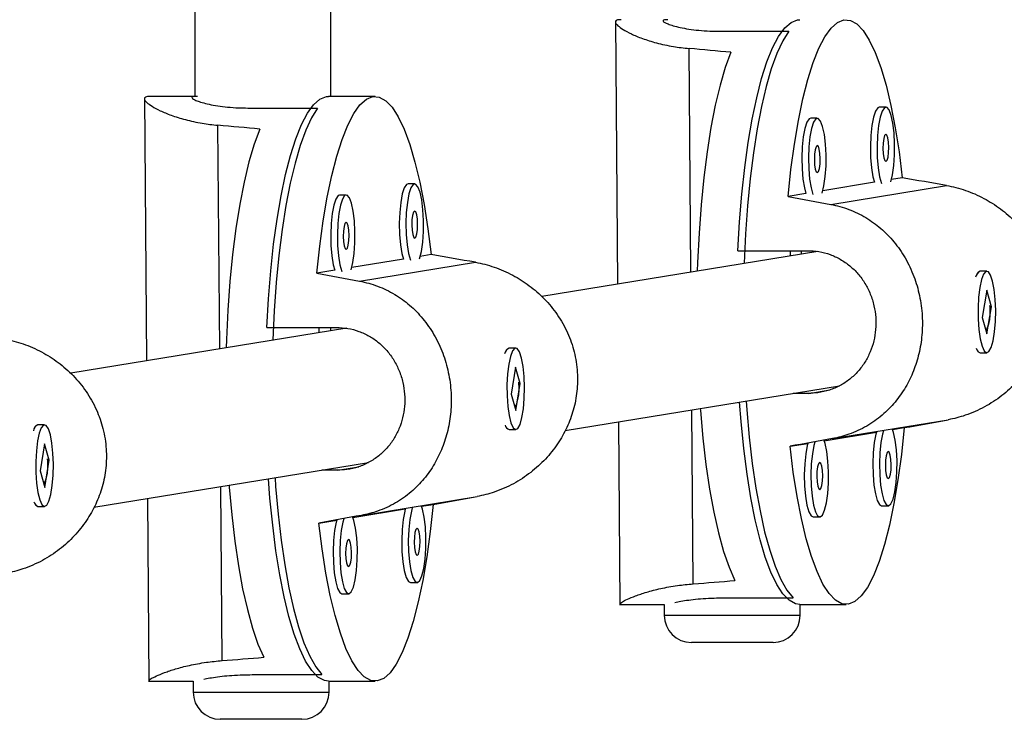
# Model space of a CAD drawing. Units: millimetres. Extents: x 125 to 567, y 118 to 714.
# Drawn here: x 375 to 380, y 383 to 386 of the extents above; entities that cross this region are included whole.
import ezdxf

# ---------------------------------------------------------------- set-up
doc = ezdxf.new("R2010")
doc.units = ezdxf.units.MM
doc.layers.add('CONTOUR', color=7, linetype='Continuous')

msp = doc.modelspace()

# ---------------------------------------------------------------- linework, layer by layer
at = {"layer": 'CONTOUR'}
for p, q in [((375.93876, 396.00386), (375.93876, 386.00652)), ((376.56376, 386.00652), (376.56376, 396.00265)), ((377.87242, 386.35446), (377.88164, 385.14363)), ((378.34868, 386.30642), (378.66904, 386.30642)), ((378.21887, 385.19858), (378.21104, 386.22708)), ((375.7064, 386.00152), (375.71563, 384.79069)), ((375.94757, 386.00652), (375.72955, 386.00652)), ((376.76692, 386.00652), (376.55334, 386.00652)), ((376.18267, 385.95348), (376.50303, 385.95348)), ((379.11546, 385.95764), (379.08495, 385.95764)), ((378.80032, 385.90629), (378.76981, 385.90629)), ((376.05286, 384.84564), (376.04502, 385.87414)), ((379.19104, 385.63272), (379.14102, 385.62457)), ((376.94945, 385.6047), (376.91894, 385.6047)), ((379.06321, 385.61189), (378.82587, 385.57322)), ((378.86231, 385.51059), (379.39436, 385.59729)), ((376.63431, 385.55334), (376.6038, 385.55334)), ((378.74806, 385.56054), (378.66608, 385.54718)), ((377.02503, 385.27978), (376.975, 385.27163)), ((378.80288, 385.29374), (377.53372, 385.08694)), ((378.43528, 385.29775), (378.75564, 385.29775)), ((378.67691, 385.27321), (378.67673, 385.29775)), ((378.72816, 385.28156), (378.72816, 385.29775)), ((376.89719, 385.25895), (376.65986, 385.22028)), ((376.6963, 385.15765), (377.22835, 385.24435)), ((376.58205, 385.2076), (376.50006, 385.19424)), ((379.54027, 385.19855), (379.53548, 385.19352)), ((379.57976, 385.20321), (379.54925, 385.20321)), ((379.57918, 385.11572), (379.55879, 384.99111)), ((379.60073, 385.0403), (379.57918, 385.11572)), ((379.58035, 384.9157), (379.60073, 385.0403)), ((379.59423, 385.0403), (379.60073, 385.0403)), ((379.55879, 384.99111), (379.58035, 384.9157)), ((376.63687, 384.9408), (375.36771, 384.73399)), ((376.26927, 384.94481), (376.58963, 384.94481)), ((376.5109, 384.92027), (376.51071, 384.94481)), ((376.56376, 384.92889), (376.56376, 384.94481)), ((377.37426, 384.84561), (377.36946, 384.84057)), ((377.41375, 384.85027), (377.38324, 384.85027)), ((379.53616, 384.83719), (379.54027, 384.83286)), ((379.54925, 384.82821), (379.57976, 384.82821)), ((377.41316, 384.76278), (377.39278, 384.63817)), ((377.43472, 384.68736), (377.41316, 384.76278)), ((377.41433, 384.56276), (377.43472, 384.68736)), ((377.42821, 384.68736), (377.43472, 384.68736)), ((377.64066, 384.47112), (378.90219, 384.67668)), ((377.39278, 384.63817), (377.41433, 384.56276)), ((378.76064, 384.64191), (378.68879, 384.64191)), ((378.76064, 384.64191), (378.85812, 384.65779)), ((378.22978, 383.76641), (378.22369, 384.56612)), ((375.24773, 384.49733), (375.21722, 384.49733)), ((377.88646, 384.51117), (377.89288, 383.66863)), ((378.87051, 384.43413), (379.40256, 384.52082)), ((375.20824, 384.49267), (375.20345, 384.48763)), ((377.37014, 384.48424), (377.37426, 384.47992)), ((377.38324, 384.47527), (377.41375, 384.47527)), ((378.83148, 384.42422), (379.07196, 384.46341)), ((379.14663, 384.47558), (379.19979, 384.48424)), ((375.24715, 384.40984), (375.22676, 384.28523)), ((375.2687, 384.33442), (375.24715, 384.40984)), ((378.67482, 384.3987), (378.75681, 384.41206)), ((375.24832, 384.20981), (375.2687, 384.33442)), ((375.2622, 384.33442), (375.2687, 384.33442)), ((375.47465, 384.11818), (376.73618, 384.32374)), ((375.22676, 384.28523), (375.24832, 384.20981)), ((376.59463, 384.28896), (376.52278, 384.28896)), ((376.59463, 384.28896), (376.6921, 384.30485)), ((376.06377, 383.41347), (376.05768, 384.21318)), ((375.72044, 384.15823), (375.72686, 383.31568)), ((376.7045, 384.08119), (377.23655, 384.16788)), ((375.20413, 384.1313), (375.20824, 384.12698)), ((375.21722, 384.12233), (375.24773, 384.12233)), ((376.66547, 384.07128), (376.90594, 384.11047)), ((376.98061, 384.12263), (377.03378, 384.1313)), ((379.09606, 384.12513), (379.12657, 384.12513)), ((376.50881, 384.04576), (376.5908, 384.05912)), ((378.78091, 384.07378), (378.81142, 384.07378)), ((376.93004, 383.77219), (376.96055, 383.77219)), ((376.6149, 383.72084), (376.64541, 383.72084)), ((378.36852, 383.70189), (378.68889, 383.70189)), ((377.89557, 383.67196), (378.09669, 383.67196)), ((377.89831, 383.67227), (377.89624, 383.672)), ((378.09669, 383.67197), (378.09669, 383.62164)), ((378.71936, 383.67196), (378.93293, 383.67196)), ((378.72169, 383.62164), (378.72169, 383.67196)), ((378.09669, 383.62164), (378.67152, 383.62164)), ((378.67152, 383.62164), (378.72169, 383.62164)), ((378.56659, 383.49664), (378.22169, 383.49664)), ((378.59669, 383.49664), (378.56659, 383.49664)), ((375.72955, 383.31902), (375.93067, 383.31902)), ((375.7323, 383.31933), (375.73023, 383.31906)), ((375.93067, 383.31903), (375.93067, 383.2687)), ((376.20251, 383.34895), (376.52287, 383.34895)), ((376.55334, 383.31902), (376.76692, 383.31902)), ((376.55567, 383.2687), (376.55567, 383.31902)), ((375.93067, 383.2687), (376.5055, 383.2687)), ((376.5055, 383.2687), (376.55567, 383.2687)), ((376.40057, 383.1437), (376.05567, 383.1437)), ((376.43067, 383.1437), (376.40057, 383.1437))]:
    msp.add_line(p, q, dxfattribs=at)
at = {"layer": 'CONTOUR', "flags": 128}
for points in [[(378.43528, 385.29775), (378.44295, 385.42987), (378.45349, 385.55771), (378.46679, 385.67992), (378.4827, 385.79525), (378.50106, 385.9025), (378.52169, 386.00056), (378.54437, 386.08841), (378.56886, 386.16514), (378.59491, 386.22995), (378.62225, 386.28218), (378.6506, 386.32129), (378.67966, 386.34685), (378.70913, 386.35863), (378.71936, 386.35946)], [(378.66608, 385.54718), (378.67925, 385.67083), (378.6951, 385.78758), (378.71345, 385.89621), (378.73411, 385.99557), (378.75686, 386.08462), (378.78147, 386.16243), (378.80767, 386.22816), (378.83519, 386.28113), (378.86373, 386.32079), (378.89301, 386.34671), (378.9227, 386.35863), (378.95251, 386.35641), (378.9821, 386.34008), (379.01118, 386.30981), (379.03944, 386.26593), (379.06657, 386.20888), (379.0923, 386.13928), (379.11635, 386.05786), (379.13847, 385.96547), (379.15843, 385.86308), (379.17601, 385.75177), (379.19104, 385.63272)], [(378.66904, 386.30642), (378.64109, 386.26172), (378.61426, 386.20411), (378.58883, 386.13418), (378.56508, 386.05265), (378.54324, 385.96038), (378.52354, 385.85832), (378.50619, 385.74752), (378.49136, 385.62913), (378.47921, 385.50439), (378.46987, 385.37458), (378.46343, 385.24105), (378.46334, 385.23841)], [(378.40288, 386.20943), (378.37714, 386.13993), (378.35307, 386.0586), (378.33093, 385.9663), (378.31096, 385.864), (378.29335, 385.75276), (378.2783, 385.63377), (378.26597, 385.50828), (378.25648, 385.3776), (378.24994, 385.24311), (378.24859, 385.20342)], [(376.26927, 384.94481), (376.27694, 385.07693), (376.28748, 385.20477), (376.30077, 385.32698), (376.31668, 385.44231), (376.33505, 385.54956), (376.35568, 385.64762), (376.37835, 385.73547), (376.40284, 385.8122), (376.42889, 385.87701), (376.45624, 385.92924), (376.48458, 385.96834), (376.51364, 385.99391), (376.54311, 386.00568), (376.55334, 386.00652)], [(376.50006, 385.19424), (376.51324, 385.31789), (376.52909, 385.43464), (376.54744, 385.54327), (376.5681, 385.64263), (376.59085, 385.73168), (376.61545, 385.80949), (376.64165, 385.87522), (376.66917, 385.92819), (376.69772, 385.96785), (376.72699, 385.99377), (376.75669, 386.00568), (376.78649, 386.00347), (376.81609, 385.98714), (376.84517, 385.95687), (376.87342, 385.91298), (376.90056, 385.85594), (376.92629, 385.78634), (376.95034, 385.70492), (376.97246, 385.61252), (376.99242, 385.51014), (377.01, 385.39883), (377.02503, 385.27978)], [(376.50303, 385.95348), (376.47507, 385.90878), (376.44824, 385.85117), (376.42282, 385.78124), (376.39906, 385.69971), (376.37722, 385.60744), (376.35752, 385.50537), (376.34017, 385.39457), (376.32535, 385.27619), (376.3132, 385.15145), (376.30386, 385.02164), (376.29742, 384.88811), (376.29732, 384.88547)], [(379.08495, 385.95764), (379.07802, 385.95488), (379.0675, 385.93938), (379.05828, 385.91133), (379.05103, 385.8728), (379.0463, 385.82667), (379.04443, 385.77634), (379.04557, 385.72555), (379.04964, 385.67807), (379.05632, 385.63741), (379.06321, 385.61189)], [(379.13777, 385.61355), (379.14605, 385.64706), (379.1521, 385.68979), (379.15542, 385.73848), (379.15579, 385.78951), (379.15316, 385.83911), (379.14774, 385.88359), (379.13993, 385.91966), (379.1303, 385.94464), (379.11957, 385.95667), (379.10853, 385.95488), (379.09801, 385.93938), (379.08879, 385.91133), (379.08154, 385.8728), (379.07681, 385.82667), (379.07494, 385.77634), (379.07609, 385.72555), (379.08015, 385.67807), (379.08683, 385.63741), (379.0956, 385.60668)], [(378.76981, 385.90629), (378.76288, 385.90352), (378.75236, 385.88803), (378.74313, 385.85997), (378.73588, 385.82145), (378.73115, 385.77532), (378.72929, 385.72499), (378.73043, 385.6742), (378.73449, 385.62671), (378.74117, 385.58606), (378.74806, 385.56054)], [(378.82262, 385.5622), (378.8309, 385.59571), (378.83695, 385.63844), (378.84028, 385.68712), (378.84064, 385.73816), (378.83802, 385.78776), (378.8326, 385.83224), (378.82478, 385.86831), (378.81515, 385.89329), (378.80442, 385.90532), (378.79339, 385.90352), (378.78287, 385.88803), (378.77364, 385.85997), (378.7664, 385.82145), (378.76166, 385.77532), (378.7598, 385.72499), (378.76094, 385.6742), (378.765, 385.62671), (378.77168, 385.58606), (378.78046, 385.55533)], [(376.23687, 385.85649), (376.21113, 385.78699), (376.18706, 385.70566), (376.16492, 385.61336), (376.14494, 385.51105), (376.12734, 385.39982), (376.11229, 385.28083), (376.09995, 385.15533), (376.09047, 385.02466), (376.08392, 384.89017), (376.08258, 384.85048)], [(379.11594, 385.70768), (379.12107, 385.71327), (379.12535, 385.72753), (379.12812, 385.74827), (379.12897, 385.77234), (379.12776, 385.79607), (379.12468, 385.81586), (379.12019, 385.82869), (379.11499, 385.8326), (379.10986, 385.827), (379.10558, 385.81275), (379.1028, 385.79201), (379.10196, 385.76794), (379.10317, 385.7442), (379.10625, 385.72441), (379.11074, 385.71159), (379.11594, 385.70768)], [(378.8008, 385.65632), (378.80593, 385.66192), (378.81021, 385.67617), (378.81298, 385.69692), (378.81383, 385.72099), (378.81262, 385.74472), (378.80953, 385.76451), (378.80505, 385.77733), (378.79984, 385.78125), (378.79471, 385.77565), (378.79043, 385.7614), (378.78766, 385.74065), (378.78681, 385.71658), (378.78802, 385.69285), (378.79111, 385.67306), (378.79559, 385.66024), (378.8008, 385.65632)], [(376.91894, 385.6047), (376.91201, 385.60193), (376.90149, 385.58644), (376.89226, 385.55838), (376.88502, 385.51986), (376.88028, 385.47373), (376.87842, 385.4234), (376.87956, 385.37261), (376.88362, 385.32512), (376.8903, 385.28447), (376.89719, 385.25895)], [(376.97175, 385.26061), (376.98004, 385.29412), (376.98608, 385.33685), (376.98941, 385.38553), (376.98978, 385.43657), (376.98715, 385.48617), (376.98173, 385.53065), (376.97391, 385.56672), (376.96428, 385.5917), (376.95355, 385.60373), (376.94252, 385.60193), (376.932, 385.58644), (376.92277, 385.55838), (376.91553, 385.51986), (376.9108, 385.47373), (376.90893, 385.4234), (376.91007, 385.37261), (376.91413, 385.32512), (376.92081, 385.28447), (376.92959, 385.25374)], [(376.6038, 385.55334), (376.59686, 385.55058), (376.58634, 385.53508), (376.57712, 385.50703), (376.56987, 385.46851), (376.56514, 385.42237), (376.56328, 385.37204), (376.56442, 385.32126), (376.56848, 385.27377), (376.57516, 385.23312), (376.58205, 385.2076)], [(376.65661, 385.20926), (376.66489, 385.24277), (376.67094, 385.2855), (376.67427, 385.33418), (376.67463, 385.38522), (376.672, 385.43482), (376.66658, 385.4793), (376.65877, 385.51537), (376.64914, 385.54034), (376.63841, 385.55238), (376.62737, 385.55058), (376.61685, 385.53508), (376.60763, 385.50703), (376.60038, 385.46851), (376.59565, 385.42237), (376.59379, 385.37204), (376.59493, 385.32126), (376.59899, 385.27377), (376.60567, 385.23312), (376.61444, 385.20239)], [(376.94993, 385.35473), (376.95506, 385.36033), (376.95934, 385.37458), (376.96211, 385.39533), (376.96296, 385.4194), (376.96175, 385.44313), (376.95866, 385.46292), (376.95418, 385.47574), (376.94897, 385.47966), (376.94384, 385.47406), (376.93956, 385.45981), (376.93679, 385.43906), (376.93594, 385.41499), (376.93716, 385.39126), (376.94024, 385.37147), (376.94472, 385.35865), (376.94993, 385.35473)], [(376.63478, 385.30338), (376.63991, 385.30898), (376.64419, 385.32323), (376.64697, 385.34397), (376.64781, 385.36804), (376.6466, 385.39178), (376.64352, 385.41157), (376.63903, 385.42439), (376.63383, 385.42831), (376.6287, 385.42271), (376.62442, 385.40845), (376.62165, 385.38771), (376.6208, 385.36364), (376.62201, 385.33991), (376.62509, 385.32012), (376.62958, 385.30729), (376.63478, 385.30338)], [(379.54743, 385.12884), (379.54203, 385.0843), (379.53943, 385.03467), (379.53982, 384.98364), (379.54317, 384.93499), (379.54923, 384.89232), (379.55756, 384.85881), (379.56754, 384.83693), (379.57842, 384.82831), (379.5894, 384.83359), (379.59967, 384.85238), (379.60846, 384.88328), (379.61512, 384.924), (379.61916, 384.97152), (379.62028, 385.02232), (379.61839, 385.07263), (379.61364, 385.11872), (379.60637, 385.15717), (379.59713, 385.18513), (379.5866, 385.20052), (379.57557, 385.2022), (379.56485, 385.19006), (379.55523, 385.16498), (379.54743, 385.12884)], [(377.38142, 384.77589), (377.37602, 384.73136), (377.37341, 384.68173), (377.3738, 384.6307), (377.37715, 384.58205), (377.38322, 384.53938), (377.39155, 384.50587), (377.40153, 384.48399), (377.41241, 384.47537), (377.42339, 384.48065), (377.43366, 384.49943), (377.44245, 384.53033), (377.44911, 384.57106), (377.45315, 384.61858), (377.45426, 384.66938), (377.45238, 384.71969), (377.44762, 384.76578), (377.44036, 384.80423), (377.43112, 384.83218), (377.42059, 384.84758), (377.40956, 384.84926), (377.39883, 384.83712), (377.38921, 384.81204), (377.38142, 384.77589)], [(378.71936, 383.67196), (378.70001, 383.67494), (378.67063, 383.69099), (378.64176, 383.72077), (378.61369, 383.76397), (378.58672, 383.82014), (378.56112, 383.88871), (378.53717, 383.96896), (378.5151, 384.06006), (378.49515, 384.16107), (378.47752, 384.27093), (378.4624, 384.38852), (378.44994, 384.5126), (378.44293, 384.60184)], [(378.4731, 384.60676), (378.47603, 384.56659), (378.48732, 384.44015), (378.50134, 384.31967), (378.51793, 384.2064), (378.53692, 384.10152), (378.55812, 384.00612), (378.58131, 383.92119), (378.60625, 383.8476), (378.63268, 383.78612), (378.66032, 383.73738), (378.68889, 383.70189)], [(378.26201, 384.57236), (378.26268, 384.56364), (378.27413, 384.43638), (378.28835, 384.31521), (378.30517, 384.20141), (378.32442, 384.09618), (378.34591, 384.00063), (378.3694, 383.91576), (378.39464, 383.84247), (378.42138, 383.78153)], [(375.2154, 384.42295), (375.21, 384.37842), (375.2074, 384.32879), (375.20779, 384.27776), (375.21114, 384.22911), (375.21721, 384.18644), (375.22554, 384.15293), (375.23551, 384.13105), (375.24639, 384.12243), (375.25738, 384.12771), (375.26764, 384.14649), (375.27643, 384.17739), (375.28309, 384.21811), (375.28713, 384.26564), (375.28825, 384.31644), (375.28636, 384.36675), (375.28161, 384.41284), (375.27434, 384.45129), (375.2651, 384.47924), (375.25458, 384.49464), (375.24354, 384.49632), (375.23282, 384.48418), (375.2232, 384.4591), (375.2154, 384.42295)], [(379.19979, 384.48424), (379.18661, 384.36059), (379.17077, 384.24384), (379.15242, 384.13521), (379.13176, 384.03584), (379.109, 383.94679), (379.0844, 383.86899), (379.0582, 383.80326), (379.03068, 383.75028), (379.00213, 383.71063), (378.97286, 383.68471), (378.94316, 383.67279), (378.91336, 383.67501), (378.88376, 383.69134), (378.85468, 383.72161), (378.82643, 383.76549), (378.79929, 383.82254), (378.77357, 383.89214), (378.74951, 383.97356), (378.72739, 384.06595), (378.70744, 384.16834), (378.68985, 384.27965), (378.67482, 384.3987)], [(379.07196, 384.46341), (379.06938, 384.45382), (379.06213, 384.4153), (379.0574, 384.36916), (379.05554, 384.31883), (379.05668, 384.26804), (379.06074, 384.22056), (379.06742, 384.17991), (379.07622, 384.1491), (379.0865, 384.13042), (379.09606, 384.12513)], [(379.10427, 384.46922), (379.09989, 384.45382), (379.09264, 384.4153), (379.08791, 384.36916), (379.08605, 384.31883), (379.08719, 384.26804), (379.09125, 384.22056), (379.09793, 384.17991), (379.10674, 384.1491), (379.11701, 384.13042), (379.128, 384.12525)], [(379.128, 384.12525), (379.13887, 384.13398), (379.14884, 384.15596), (379.15715, 384.18956), (379.1632, 384.23229), (379.16653, 384.28097), (379.16689, 384.33201), (379.16427, 384.3816), (379.15885, 384.42609), (379.15103, 384.46216), (379.14663, 384.47558)], [(378.75681, 384.41206), (378.75424, 384.40247), (378.74699, 384.36395), (378.74226, 384.31781), (378.74039, 384.26748), (378.74153, 384.21669), (378.74559, 384.16921), (378.75228, 384.12856), (378.76108, 384.09775), (378.77136, 384.07907), (378.78091, 384.07378)], [(378.78912, 384.41786), (378.78475, 384.40247), (378.7775, 384.36395), (378.77277, 384.31781), (378.7709, 384.26748), (378.77204, 384.21669), (378.77611, 384.16921), (378.78279, 384.12856), (378.79159, 384.09775), (378.80187, 384.07907), (378.81285, 384.0739)], [(378.81285, 384.0739), (378.82373, 384.08263), (378.83369, 384.10461), (378.84201, 384.13821), (378.84805, 384.18093), (378.85138, 384.22962), (378.85175, 384.28066), (378.84912, 384.33025), (378.8437, 384.37474), (378.83589, 384.4108), (378.83148, 384.42422)], [(379.12704, 384.25017), (379.13218, 384.25577), (379.13645, 384.27002), (379.13923, 384.29076), (379.14007, 384.31483), (379.13886, 384.33857), (379.13578, 384.35836), (379.1313, 384.37118), (379.12609, 384.37509), (379.12096, 384.3695), (379.11668, 384.35524), (379.11391, 384.3345), (379.11306, 384.31043), (379.11427, 384.2867), (379.11735, 384.26691), (379.12184, 384.25408), (379.12704, 384.25017)], [(378.8119, 384.19882), (378.81703, 384.20442), (378.82131, 384.21867), (378.82408, 384.23941), (378.82493, 384.26348), (378.82372, 384.28722), (378.82064, 384.307), (378.81615, 384.31983), (378.81095, 384.32374), (378.80582, 384.31815), (378.80154, 384.30389), (378.79876, 384.28315), (378.79792, 384.25908), (378.79913, 384.23535), (378.80221, 384.21556), (378.80669, 384.20273), (378.8119, 384.19882)], [(376.55334, 383.31902), (376.534, 383.322), (376.50462, 383.33805), (376.47575, 383.36783), (376.44768, 383.41103), (376.42071, 383.4672), (376.39511, 383.53577), (376.37115, 383.61602), (376.34908, 383.70712), (376.32913, 383.80813), (376.31151, 383.91799), (376.29639, 384.03558), (376.28393, 384.15966), (376.27692, 384.2489)], [(376.30709, 384.25382), (376.31001, 384.21365), (376.32131, 384.08721), (376.33532, 383.96673), (376.35191, 383.85346), (376.37091, 383.74858), (376.39211, 383.65318), (376.4153, 383.56825), (376.44024, 383.49466), (376.46666, 383.43317), (376.4943, 383.38444), (376.52287, 383.34895)], [(376.096, 384.21942), (376.09667, 384.2107), (376.10812, 384.08344), (376.12233, 383.96227), (376.13916, 383.84847), (376.15841, 383.74324), (376.1799, 383.64769), (376.20338, 383.56282), (376.22863, 383.48953), (376.25536, 383.42859)], [(377.03378, 384.1313), (377.0206, 384.00765), (377.00475, 383.8909), (376.9864, 383.78227), (376.96574, 383.6829), (376.94299, 383.59385), (376.91838, 383.51605), (376.89218, 383.45032), (376.86467, 383.39734), (376.83612, 383.35769), (376.80684, 383.33176), (376.77715, 383.31985), (376.74735, 383.32207), (376.71775, 383.3384), (376.68867, 383.36867), (376.66042, 383.41255), (376.63328, 383.46959), (376.60755, 383.53919), (376.5835, 383.62062), (376.56138, 383.71301), (376.54142, 383.8154), (376.52384, 383.9267), (376.50881, 384.04576)], [(376.90594, 384.11047), (376.90337, 384.10088), (376.89612, 384.06236), (376.89139, 384.01622), (376.88952, 383.96589), (376.89066, 383.9151), (376.89473, 383.86762), (376.90141, 383.82697), (376.91021, 383.79616), (376.92049, 383.77748), (376.93004, 383.77219)], [(376.93825, 384.11627), (376.93388, 384.10088), (376.92663, 384.06236), (376.9219, 384.01622), (376.92003, 383.96589), (376.92118, 383.9151), (376.92524, 383.86762), (376.93192, 383.82697), (376.94072, 383.79616), (376.951, 383.77748), (376.96198, 383.77231)], [(376.96198, 383.77231), (376.97286, 383.78104), (376.98283, 383.80302), (376.99114, 383.83662), (376.99718, 383.87934), (377.00051, 383.92803), (377.00088, 383.97907), (376.99825, 384.02866), (376.99283, 384.07315), (376.98502, 384.10921), (376.98061, 384.12263)], [(376.5908, 384.05912), (376.58822, 384.04953), (376.58097, 384.01101), (376.57624, 383.96487), (376.57438, 383.91454), (376.57552, 383.86375), (376.57958, 383.81627), (376.58626, 383.77562), (376.59507, 383.74481), (376.60534, 383.72612), (376.6149, 383.72084)], [(376.62311, 384.06492), (376.61873, 384.04953), (376.61149, 384.01101), (376.60675, 383.96487), (376.60489, 383.91454), (376.60603, 383.86375), (376.61009, 383.81627), (376.61677, 383.77562), (376.62558, 383.74481), (376.63585, 383.72612), (376.64684, 383.72096)], [(376.64684, 383.72096), (376.65771, 383.72969), (376.66768, 383.75167), (376.67599, 383.78527), (376.68204, 383.82799), (376.68537, 383.87668), (376.68573, 383.92771), (376.68311, 383.97731), (376.67769, 384.02179), (376.66987, 384.05786), (376.66547, 384.07128)], [(376.96103, 383.89723), (376.96616, 383.90283), (376.97044, 383.91708), (376.97321, 383.93782), (376.97406, 383.96189), (376.97285, 383.98563), (376.96977, 384.00541), (376.96528, 384.01824), (376.96008, 384.02215), (376.95495, 384.01656), (376.95067, 384.0023), (376.94789, 383.98156), (376.94705, 383.95749), (376.94826, 383.93376), (376.95134, 383.91397), (376.95583, 383.90114), (376.96103, 383.89723)], [(376.64588, 383.84588), (376.65102, 383.85148), (376.6553, 383.86573), (376.65807, 383.88647), (376.65891, 383.91054), (376.6577, 383.93428), (376.65462, 383.95406), (376.65014, 383.96689), (376.64493, 383.9708), (376.6398, 383.9652), (376.63552, 383.95095), (376.63275, 383.93021), (376.6319, 383.90614), (376.63311, 383.8824), (376.6362, 383.86262), (376.64068, 383.84979), (376.64588, 383.84588)]]:
    msp.add_lwpolyline(points, dxfattribs=at)
at = {"layer": 'CONTOUR'}
for centre, radius, start, end in [((379.56872, 385.16639), 0.04165, 117.8719, 166.90093), ((377.40271, 384.81345), 0.04165, 117.8719, 166.90093), ((379.56139, 384.85774), 0.03193, 195.66656, 247.65959), ((375.23669, 384.46051), 0.04165, 117.8719, 166.90093), ((377.39537, 384.5048), 0.03193, 195.66656, 247.65959), ((375.22936, 384.15186), 0.03193, 195.66656, 247.65959), ((378.22169, 383.62164), 0.125, 180, 270), ((378.59669, 383.62164), 0.125, 270, 0), ((376.05567, 383.2687), 0.125, 180, 270), ((376.43067, 383.2687), 0.125, 270, 0)]:
    msp.add_arc(centre, radius, start, end, dxfattribs=at)
for centre, major_axis, ratio, start_param, end_param in [((375.35468, 385.01571), (7.15014, -0.05104), 0.1877978, 1.1317234, 1.1611844), ((373.18866, 384.66277), (7.15014, -0.05104), 0.1877978, 1.1317234, 1.1611844), ((382.11455, 385.01571), (7.45638, -1.34028), 0.0129363, 1.9465527, 1.9760137), ((382.11455, 385.01571), (7.45638, -1.34028), 0.0129363, 4.2339181, 4.263379), ((379.94853, 384.66277), (7.45638, -1.34028), 0.0129363, 1.9465527, 1.9760137), ((379.94853, 384.66277), (7.45638, -1.34028), 0.0129363, 4.2339181, 4.263379), ((382.11455, 385.01571), (7.43595, 1.34374), 0.0006722, 4.3094826, 4.3389435), ((382.11455, 385.01571), (7.43595, 1.34374), 0.0006722, 2.0221172, 2.0515782), ((379.94853, 384.66277), (7.43595, 1.34374), 0.0006722, 4.3094826, 4.3389435), ((379.94853, 384.66277), (7.43595, 1.34374), 0.0006722, 2.0221172, 2.0515782), ((375.35468, 385.01571), (7.15014, -0.05104), 0.1877978, 5.1275434, 5.1570043), ((373.18866, 384.66277), (7.15014, -0.05104), 0.1877978, 5.1275434, 5.1570043)]:
    msp.add_ellipse(centre, major_axis=major_axis, ratio=ratio, start_param=start_param, end_param=end_param, dxfattribs=at)
for points, knots in [([(377.89806, 386.35926), (377.89606, 386.3593), (377.88488, 386.35956), (377.87375, 386.35606), (377.87074, 386.34669), (377.88191, 386.33241), (377.90607, 386.31458), (377.93727, 386.29762), (377.96892, 386.28355), (377.99619, 386.27292), (378.02683, 386.26254), (378.06092, 386.25269), (378.09824, 386.24372), (378.13627, 386.23645), (378.17396, 386.23079), (378.19865, 386.22832), (378.21104, 386.22708)], [0, 0, 0, 0, 0.0230735, 0.1288753, 0.2363026, 0.3403643, 0.4458139, 0.5553343, 0.6108404, 0.6670665, 0.7244895, 0.7823186, 0.8414703, 0.901103, 0.9503999, 1, 1, 1, 1]), ([(378.11359, 386.35919), (378.11038, 386.35925), (378.10007, 386.35944), (378.09225, 386.35738), (378.09, 386.35317), (378.09705, 386.34711), (378.11276, 386.33969), (378.13683, 386.33158), (378.1692, 386.3234), (378.20871, 386.31606), (378.25485, 386.31033), (378.30199, 386.30697), (378.3345, 386.30659), (378.34868, 386.30642)], [0, 0, 0, 0, 0.04459378, 0.14346464, 0.2374734, 0.33416685, 0.42905096, 0.52655249, 0.62384572, 0.72393079, 0.82156344, 0.92217016, 1, 1, 1, 1]), ([(375.73205, 386.00632), (375.73005, 386.00636), (375.71887, 386.00662), (375.70773, 386.00312), (375.70473, 385.99375), (375.7159, 385.97947), (375.74006, 385.96164), (375.77125, 385.94468), (375.80291, 385.93061), (375.83017, 385.91998), (375.86081, 385.9096), (375.8949, 385.89975), (375.93222, 385.89077), (375.97026, 385.88351), (376.00795, 385.87785), (376.03264, 385.87538), (376.04502, 385.87414)], [0, 0, 0, 0, 0.0230735, 0.1288753, 0.2363026, 0.3403643, 0.4458139, 0.5553343, 0.6108404, 0.6670665, 0.7244895, 0.7823186, 0.8414703, 0.901103, 0.9503999, 1, 1, 1, 1]), ([(375.9501, 386.00624), (375.94597, 386.00633), (375.93466, 386.00655), (375.92618, 386.00445), (375.924, 386.00022), (375.93103, 385.99417), (375.94675, 385.98675), (375.97082, 385.97864), (376.00318, 385.97046), (376.0427, 385.96312), (376.08883, 385.95739), (376.13597, 385.95403), (376.16849, 385.95365), (376.18267, 385.95348)], [0, 0, 0, 0, 0.0563252, 0.153982, 0.2468364, 0.3423426, 0.4360616, 0.5323659, 0.6284645, 0.7273206, 0.8237545, 0.9231258, 1, 1, 1, 1]), ([(379.39436, 385.59729), (379.40893, 385.5944), (379.43816, 385.58861), (379.48158, 385.57539), (379.52448, 385.5588), (379.5659, 385.53881), (379.60534, 385.51585), (379.64265, 385.49011), (379.67815, 385.46129), (379.71163, 385.4294), (379.74273, 385.39453), (379.7712, 385.35666), (379.79662, 385.31599), (379.81813, 385.27356), (379.83556, 385.22999), (379.84901, 385.18539), (379.85852, 385.13908), (379.86519, 385.0787), (379.86359, 385.00408), (379.84701, 384.91853), (379.81665, 384.83702), (379.77353, 384.7609), (379.72724, 384.7029), (379.68418, 384.66041), (379.64877, 384.63061), (379.61056, 384.60339), (379.56956, 384.57897), (379.52616, 384.55777), (379.48334, 384.54129), (379.442, 384.52882), (379.41574, 384.52349), (379.40256, 384.52082)], [0, 0, 0, 0, 0.02901397, 0.05824992, 0.08816183, 0.11829641, 0.14740163, 0.17669611, 0.20627638, 0.23624525, 0.26663423, 0.29723503, 0.32852095, 0.36005346, 0.38984341, 0.41986345, 0.45063447, 0.48167516, 0.5378101, 0.59480746, 0.65001913, 0.70596719, 0.7640751, 0.7935248, 0.82335649, 0.85382323, 0.88450545, 0.91588941, 0.94752852, 0.97368385, 1, 1, 1, 1]), ([(378.86231, 385.51059), (378.87632, 385.50762), (378.90445, 385.50164), (378.9454, 385.48802), (378.98533, 385.47095), (379.02331, 385.4504), (379.05902, 385.42683), (379.09238, 385.40044), (379.12377, 385.37096), (379.15308, 385.33839), (379.18005, 385.30284), (379.20454, 385.26433), (379.22624, 385.22305), (379.2445, 385.1801), (379.25925, 385.13608), (379.27058, 385.09114), (379.2786, 385.04459), (379.28424, 384.98403), (379.283, 384.90948), (379.26925, 384.82439), (379.24381, 384.74368), (379.20726, 384.66863), (379.16742, 384.61168), (379.12981, 384.57007), (379.09855, 384.54096), (379.06441, 384.5144), (379.02731, 384.49061), (378.98747, 384.46999), (378.94754, 384.45399), (378.90846, 384.44188), (378.88319, 384.43672), (378.87051, 384.43413)], [0, 0, 0, 0, 0.029014, 0.0582499, 0.0881618, 0.1182964, 0.1474016, 0.1766961, 0.2062764, 0.2362452, 0.2666342, 0.297235, 0.328521, 0.3600535, 0.3898434, 0.4198635, 0.4506345, 0.4816752, 0.5378101, 0.5948075, 0.6500191, 0.7059672, 0.7640751, 0.7935248, 0.8233565, 0.8538232, 0.8845054, 0.9158894, 0.9475285, 0.9736839, 1, 1, 1, 1]), ([(378.75564, 385.29775), (378.77306, 385.29689), (378.8084, 385.29516), (378.85914, 385.28124), (378.90704, 385.25929), (378.95032, 385.2294), (378.98868, 385.19191), (379.02058, 385.1481), (379.0455, 385.09849), (379.06211, 385.04563), (379.07029, 384.99038), (379.06987, 384.93581), (379.06109, 384.88217), (379.04454, 384.83173), (379.02021, 384.78458), (378.98878, 384.74243), (378.95028, 384.70587), (378.90603, 384.67663), (378.85658, 384.65554), (378.80762, 384.64379), (378.77491, 384.64248), (378.76064, 384.64191)], [0, 0, 0, 0, 0.0518304, 0.1051931, 0.1570154, 0.2102883, 0.2630887, 0.3173788, 0.370829, 0.4258877, 0.4782908, 0.5322802, 0.5836147, 0.6364151, 0.6882275, 0.7414692, 0.7945972, 0.8492496, 0.9025629, 0.9575002, 1, 1, 1, 1]), ([(377.22835, 385.24435), (377.24291, 385.24146), (377.27215, 385.23566), (377.31556, 385.22245), (377.35847, 385.20586), (377.39988, 385.18587), (377.43933, 385.16291), (377.47663, 385.13716), (377.51214, 385.10835), (377.54562, 385.07646), (377.57671, 385.04159), (377.60519, 385.00372), (377.6306, 384.96304), (377.65211, 384.92062), (377.66955, 384.87705), (377.683, 384.83245), (377.69251, 384.78614), (377.69917, 384.72575), (377.69757, 384.65114), (377.68099, 384.56559), (377.65064, 384.48408), (377.60752, 384.40796), (377.56122, 384.34996), (377.51817, 384.30746), (377.48276, 384.27767), (377.44454, 384.25045), (377.40355, 384.22603), (377.36015, 384.20483), (377.31733, 384.18835), (377.27598, 384.17588), (377.24972, 384.17055), (377.23655, 384.16788)], [0, 0, 0, 0, 0.02901397, 0.05824992, 0.08816183, 0.11829641, 0.14740163, 0.17669611, 0.20627638, 0.23624525, 0.26663423, 0.29723503, 0.32852095, 0.36005346, 0.38984341, 0.41986345, 0.45063447, 0.48167516, 0.5378101, 0.59480746, 0.65001913, 0.70596719, 0.7640751, 0.7935248, 0.82335649, 0.85382323, 0.88450545, 0.91588941, 0.94752852, 0.97368385, 1, 1, 1, 1]), ([(376.6963, 385.15765), (376.71031, 385.15468), (376.73843, 385.1487), (376.77939, 385.13508), (376.81932, 385.11801), (376.8573, 385.09746), (376.893, 385.07389), (376.92636, 385.0475), (376.95776, 385.01802), (376.98706, 384.98544), (377.01403, 384.9499), (377.03852, 384.91138), (377.06023, 384.8701), (377.07849, 384.82715), (377.09323, 384.78314), (377.10457, 384.7382), (377.11258, 384.69165), (377.11822, 384.63109), (377.11699, 384.55654), (377.10324, 384.47145), (377.0778, 384.39074), (377.04124, 384.31569), (377.00141, 384.25874), (376.9638, 384.21713), (376.93254, 384.18802), (376.8984, 384.16146), (376.86129, 384.13767), (376.82146, 384.11705), (376.78153, 384.10105), (376.74245, 384.08894), (376.71717, 384.08378), (376.7045, 384.08119)], [0, 0, 0, 0, 0.029014, 0.0582499, 0.0881618, 0.1182964, 0.1474016, 0.1766961, 0.2062764, 0.2362452, 0.2666342, 0.297235, 0.328521, 0.3600535, 0.3898434, 0.4198635, 0.4506345, 0.4816752, 0.5378101, 0.5948075, 0.6500191, 0.7059672, 0.7640751, 0.7935248, 0.8233565, 0.8538232, 0.8845054, 0.9158894, 0.9475285, 0.9736839, 1, 1, 1, 1]), ([(379.59184, 385.0464), (379.59215, 385.04474), (379.59369, 385.03635), (379.59382, 385.02673), (379.59392, 385.01901)], [0, 0, 0, 0, 0.1981544, 1, 1, 1, 1]), ([(379.59392, 385.01901), (379.5936, 385.0085), (379.59297, 384.98748), (379.5873, 384.95945), (379.58093, 384.93986), (379.57695, 384.934), (379.57566, 384.9321)], [0, 0, 0, 0, 0.2863671, 0.5726356, 0.8614779, 1, 1, 1, 1]), ([(376.58963, 384.94481), (376.60704, 384.94395), (376.64239, 384.94222), (376.69312, 384.9283), (376.74103, 384.90635), (376.7843, 384.87646), (376.82267, 384.83897), (376.85457, 384.79516), (376.87949, 384.74555), (376.89609, 384.69269), (376.90428, 384.63744), (376.90385, 384.58286), (376.89508, 384.52922), (376.87853, 384.47879), (376.85419, 384.43164), (376.82277, 384.38949), (376.78427, 384.35293), (376.74002, 384.32369), (376.69056, 384.3026), (376.64161, 384.29085), (376.6089, 384.28954), (376.59463, 384.28896)], [0, 0, 0, 0, 0.0518304, 0.1051931, 0.1570154, 0.2102883, 0.2630887, 0.3173788, 0.370829, 0.4258877, 0.4782908, 0.5322802, 0.5836147, 0.6364151, 0.6882275, 0.7414692, 0.7945972, 0.8492496, 0.9025629, 0.9575002, 1, 1, 1, 1]), ([(375.06234, 384.89141), (375.0769, 384.88852), (375.10613, 384.88272), (375.14955, 384.8695), (375.19245, 384.85292), (375.23387, 384.83293), (375.27332, 384.80997), (375.31062, 384.78422), (375.34612, 384.75541), (375.3796, 384.72352), (375.4107, 384.68864), (375.43917, 384.65078), (375.46459, 384.6101), (375.4861, 384.56768), (375.50353, 384.52411), (375.51698, 384.47951), (375.52649, 384.4332), (375.53316, 384.37281), (375.53156, 384.2982), (375.51498, 384.21265), (375.48462, 384.13114), (375.4415, 384.05502), (375.39521, 383.99702), (375.35216, 383.95452), (375.31674, 383.92473), (375.27853, 383.89751), (375.23753, 383.87309), (375.19413, 383.85189), (375.15131, 383.83541), (375.10997, 383.82294), (375.08371, 383.81761), (375.07054, 383.81494)], [0, 0, 0, 0, 0.02901397, 0.05824992, 0.08816183, 0.11829641, 0.14740163, 0.17669611, 0.20627638, 0.23624525, 0.26663423, 0.29723503, 0.32852095, 0.36005346, 0.38984341, 0.41986345, 0.45063447, 0.48167516, 0.5378101, 0.59480746, 0.65001913, 0.70596719, 0.7640751, 0.7935248, 0.82335649, 0.85382323, 0.88450545, 0.91588941, 0.94752852, 0.97368385, 1, 1, 1, 1]), ([(377.42583, 384.69346), (377.42614, 384.6918), (377.42768, 384.68341), (377.4278, 384.67379), (377.4279, 384.66607)], [0, 0, 0, 0, 0.1981544, 1, 1, 1, 1]), ([(377.4279, 384.66607), (377.42759, 384.65556), (377.42695, 384.63453), (377.42129, 384.60651), (377.41492, 384.58692), (377.41093, 384.58106), (377.40964, 384.57916)], [0, 0, 0, 0, 0.2863671, 0.5726356, 0.8614779, 1, 1, 1, 1]), ([(375.25982, 384.34052), (375.26012, 384.33886), (375.26166, 384.33047), (375.26179, 384.32084), (375.26189, 384.31313)], [0, 0, 0, 0, 0.1981544, 1, 1, 1, 1]), ([(375.26189, 384.31313), (375.26157, 384.30261), (375.26094, 384.28159), (375.25527, 384.25357), (375.24891, 384.23398), (375.24492, 384.22812), (375.24363, 384.22622)], [0, 0, 0, 0, 0.2863671, 0.5726356, 0.8614779, 1, 1, 1, 1]), ([(377.89434, 383.67442), (377.8939, 383.67472), (377.89211, 383.67597), (377.9027, 383.68335), (377.92585, 383.69557), (377.95701, 383.70855), (377.98845, 383.71965), (378.01557, 383.72821), (378.04607, 383.73669), (378.08002, 383.74484), (378.11722, 383.75234), (378.15515, 383.75846), (378.19276, 383.76325), (378.21742, 383.76535), (378.22978, 383.76641)], [0, 0, 0, 0, 0.0413996, 0.1720188, 0.3043801, 0.4418513, 0.5115231, 0.5820986, 0.6541765, 0.7267642, 0.801012, 0.8758635, 0.9377415, 1, 1, 1, 1]), ([(378.14538, 383.68121), (378.14948, 383.68211), (378.16119, 383.68465), (378.18952, 383.68948), (378.22861, 383.69471), (378.27476, 383.69895), (378.32183, 383.70148), (378.35434, 383.70177), (378.36852, 383.70189)], [0, 0, 0, 0, 0.0996057, 0.2846363, 0.4749763, 0.6606524, 0.8519846, 1, 1, 1, 1]), ([(375.72832, 383.32148), (375.72789, 383.32178), (375.7261, 383.32303), (375.73668, 383.33041), (375.75984, 383.34262), (375.791, 383.35561), (375.82244, 383.36671), (375.84956, 383.37527), (375.88006, 383.38374), (375.91401, 383.3919), (375.9512, 383.3994), (375.98914, 383.40552), (376.02675, 383.41031), (376.0514, 383.41241), (376.06377, 383.41347)], [0, 0, 0, 0, 0.0413996, 0.1720188, 0.3043801, 0.4418513, 0.5115231, 0.5820986, 0.6541765, 0.7267642, 0.801012, 0.8758635, 0.9377415, 1, 1, 1, 1]), ([(375.97937, 383.32827), (375.98347, 383.32916), (375.99518, 383.33171), (376.02351, 383.33654), (376.0626, 383.34177), (376.10875, 383.34601), (376.15582, 383.34854), (376.18833, 383.34882), (376.20251, 383.34895)], [0, 0, 0, 0, 0.0996057, 0.2846363, 0.4749763, 0.6606524, 0.8519846, 1, 1, 1, 1])]:
    msp.add_open_spline(points, degree=3, knots=knots, dxfattribs=at)

doc.saveas('drawing.dxf')
